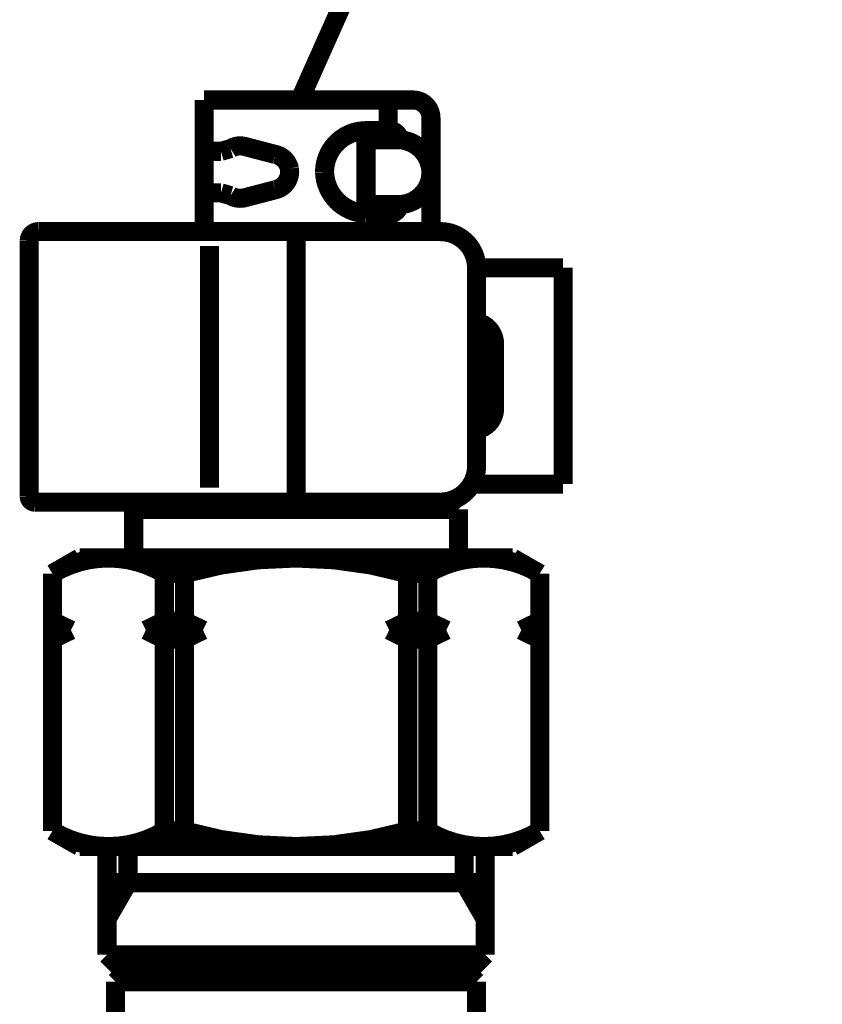
# Model space of a CAD drawing. Extents: x 64 to 716, y -248 to -11.
# Drawn here: x 394 to 399, y -190 to -185 of the extents above; entities that cross this region are included whole.
import ezdxf

# ---------------------------------------------------------------- set-up
doc = ezdxf.new("R2010")
doc.units = 0
doc.layers.add('LAYER_4', color=7, linetype='CONTINUOUS')

# ---------------------------------------------------------------- blocks, each defined once
blk = doc.blocks.new('AIGNBL040101A6')
at = {"layer": 'LAYER_4', "color": 4, "const_width": 0.1058}
blk.add_lwpolyline([(404.4065, -166.1514), (395.9338, -185.1598)], dxfattribs=at)
blk = doc.blocks.new('AIGNBL04020254')
at = {"layer": 'LAYER_4', "color": 4, "const_width": 0.1058}
blk.add_lwpolyline([(396.3634, -185.33), (396.3634, -185.3799)], dxfattribs=at)
blk = doc.blocks.new('AIGNBL04020255')
at = {"layer": 'LAYER_4', "color": 4, "const_width": 0.1058}
blk.add_lwpolyline([(396.3634, -185.7399), (396.3634, -185.7899)], dxfattribs=at)
blk = doc.blocks.new('AIGNBL04020256')
at = {"layer": 'LAYER_4', "color": 4, "const_width": 0.1058}
blk.add_lwpolyline([(395.4036, -185.1598), (395.4036, -185.8898)], dxfattribs=at)
blk = doc.blocks.new('AIGNBL04020257')
at = {"layer": 'LAYER_4', "color": 4, "const_width": 0.1058}
blk.add_lwpolyline([(396.4234, -185.8898), (396.4234, -185.7899)], dxfattribs=at)
blk = doc.blocks.new('AIGNBL04020258')
at = {"layer": 'LAYER_4', "color": 4, "const_width": 0.1058}
blk.add_lwpolyline([(396.4234, -185.33), (396.4234, -185.1598)], dxfattribs=at)
blk = doc.blocks.new('AIGNBL04020259')
at = {"layer": 'LAYER_4', "color": 4, "const_width": 0.1058}
blk.add_lwpolyline([(396.3535, -185.1598), (395.4036, -185.1598)], dxfattribs=at)
blk = doc.blocks.new('AIGNBL0402025A')
at = {"layer": 'LAYER_4', "color": 4, "const_width": 0.1058}
blk.add_lwpolyline([(396.6611, -185.2597), (396.6611, -185.8598)], dxfattribs=at)
blk = doc.blocks.new('AIGNBL0402025B')
at = {"layer": 'LAYER_4', "color": 4, "const_width": 0.1058}
blk.add_lwpolyline([(396.5612, -185.1598), (396.3535, -185.1598)], dxfattribs=at)
blk = doc.blocks.new('AIGNBL0402025C')
at = {"layer": 'LAYER_4', "color": 4, "const_width": 0.1058}
blk.add_lwpolyline([(396.6611, -185.2597, 0.414144), (396.5612, -185.1598)], format="xyb", dxfattribs=at)
blk = doc.blocks.new('AIGNBL0402025D')
at = {"layer": 'LAYER_4', "color": 4, "const_width": 0.1058}
blk.add_lwpolyline([(396.6566, -185.8898), (396.6611, -185.8598)], dxfattribs=at)
blk = doc.blocks.new('AIGNBL0402025E')
at = {"layer": 'LAYER_4', "color": 4, "const_width": 0.1058}
blk.add_lwpolyline([(396.4809, -185.7399, 0.414177), (396.6611, -185.5598, 0.393684), (396.4809, -185.3799)], format="xyb", dxfattribs=at)
blk = doc.blocks.new('AIGNBL0402025F')
at = {"layer": 'LAYER_4', "color": 4, "const_width": 0.1058}
blk.add_lwpolyline([(396.4809, -185.3799), (396.3011, -185.3799)], dxfattribs=at)
blk = doc.blocks.new('AIGNBL04020260')
at = {"layer": 'LAYER_4', "color": 4, "const_width": 0.1058}
blk.add_lwpolyline([(396.3011, -185.3799), (396.3011, -185.7399)], dxfattribs=at)
blk = doc.blocks.new('AIGNBL04020261')
at = {"layer": 'LAYER_4', "color": 4, "const_width": 0.1058}
blk.add_lwpolyline([(396.3011, -185.7399), (396.4809, -185.7399)], dxfattribs=at)
blk = doc.blocks.new('AIGNBL04020262')
at = {"layer": 'LAYER_4', "color": 4, "const_width": 0.1058}
blk.add_lwpolyline([(396.3011, -185.33), (396.4347, -185.33)], dxfattribs=at)
blk = doc.blocks.new('AIGNBL04020263')
at = {"layer": 'LAYER_4', "color": 4, "const_width": 0.1058}
blk.add_lwpolyline([(396.4847, -185.3799, 0.394611), (396.4347, -185.33)], format="xyb", dxfattribs=at)
blk = doc.blocks.new('AIGNBL04020264')
at = {"layer": 'LAYER_4', "color": 4, "const_width": 0.1058}
blk.add_lwpolyline([(396.555, -185.3799)], dxfattribs=at)
blk = doc.blocks.new('AIGNBL04020265')
at = {"layer": 'LAYER_4', "color": 4, "const_width": 0.1058}
blk.add_lwpolyline([(396.4347, -185.7899), (396.3011, -185.7899)], dxfattribs=at)
blk = doc.blocks.new('AIGNBL04020266')
at = {"layer": 'LAYER_4', "color": 4, "const_width": 0.1058}
blk.add_lwpolyline([(396.4347, -185.7899, 0.392586), (396.4847, -185.7399)], format="xyb", dxfattribs=at)
blk = doc.blocks.new('AIGNBL04020267')
at = {"layer": 'LAYER_4', "color": 4, "const_width": 0.1058}
blk.add_lwpolyline([(396.3011, -185.33, 0.414301), (396.0713, -185.5598, 0.393116), (396.3011, -185.7899)], format="xyb", dxfattribs=at)
blk = doc.blocks.new('AIGNBL04020268')
at = {"layer": 'LAYER_4', "color": 4, "const_width": 0.1058}
blk.add_lwpolyline([(395.7978, -185.6579, 0.392651), (395.8766, -185.5408, 0.295077), (395.7978, -185.4616)], format="xyb", dxfattribs=at)
blk = doc.blocks.new('AIGNBL04020269')
at = {"layer": 'LAYER_4', "color": 4, "const_width": 0.1058}
blk.add_lwpolyline([(395.6286, -185.702), (395.7978, -185.6579)], dxfattribs=at)
blk = doc.blocks.new('AIGNBL0402026A')
at = {"layer": 'LAYER_4', "color": 4, "const_width": 0.1058}
blk.add_lwpolyline([(395.6286, -185.4175), (395.7978, -185.4616)], dxfattribs=at)
blk = doc.blocks.new('AIGNBL0402026B')
at = {"layer": 'LAYER_4', "color": 4, "const_width": 0.1058}
blk.add_lwpolyline([(395.6286, -185.4175, 0.205569), (395.5504, -185.4295)], format="xyb", dxfattribs=at)
blk = doc.blocks.new('AIGNBL0402026C')
at = {"layer": 'LAYER_4', "color": 4, "const_width": 0.1058}
blk.add_lwpolyline([(395.4973, -185.4447), (395.5504, -185.4295)], dxfattribs=at)
blk = doc.blocks.new('AIGNBL0402026D')
at = {"layer": 'LAYER_4', "color": 4, "const_width": 0.1058}
blk.add_lwpolyline([(395.4973, -185.4447), (395.4036, -185.4447)], dxfattribs=at)
blk = doc.blocks.new('AIGNBL0402026E')
at = {"layer": 'LAYER_4', "color": 4, "const_width": 0.1058}
blk.add_lwpolyline([(395.4036, -185.6748), (395.4973, -185.6748)], dxfattribs=at)
blk = doc.blocks.new('AIGNBL0402026F')
at = {"layer": 'LAYER_4', "color": 4, "const_width": 0.1058}
blk.add_lwpolyline([(395.5504, -185.69, 0.204104), (395.6286, -185.702)], format="xyb", dxfattribs=at)
blk = doc.blocks.new('AIGNBL04020270')
at = {"layer": 'LAYER_4', "color": 4, "const_width": 0.1058}
blk.add_lwpolyline([(395.5504, -185.69), (395.4973, -185.6748)], dxfattribs=at)
blk = doc.blocks.new('AIGNBL04020271')
at = {"layer": 'LAYER_4', "color": 4, "const_width": 0.1058}
blk.add_lwpolyline([(396.555, -185.7399), (396.555, -185.7396)], dxfattribs=at)
blk = doc.blocks.new('AIGNBL040202A0')
at = {"layer": 'LAYER_4', "color": 4, "const_width": 0.1058}
blk.add_lwpolyline([(397.0135, -186.6897)], dxfattribs=at)
blk = doc.blocks.new('AIGNBL040202A1')
at = {"layer": 'LAYER_4', "color": 4, "const_width": 0.1058}
blk.add_lwpolyline([(396.7135, -185.8898), (394.4848, -185.8898)], dxfattribs=at)
blk = doc.blocks.new('AIGNBL040202A2')
at = {"layer": 'LAYER_4', "color": 4, "const_width": 0.1058}
blk.add_lwpolyline([(396.9136, -186.09, 0.414225), (396.7135, -185.8898)], format="xyb", dxfattribs=at)
blk = doc.blocks.new('AIGNBL040202A3')
at = {"layer": 'LAYER_4', "color": 4, "const_width": 0.1058}
blk.add_lwpolyline([(394.4349, -185.9397), (394.4349, -187.3598)], dxfattribs=at)
blk = doc.blocks.new('AIGNBL040202A4')
at = {"layer": 'LAYER_4', "color": 4, "const_width": 0.1058}
blk.add_lwpolyline([(394.4848, -185.8898, 0.392029), (394.4349, -185.9397)], format="xyb", dxfattribs=at)
blk = doc.blocks.new('AIGNBL040202A5')
at = {"layer": 'LAYER_4', "color": 4, "const_width": 0.1058}
blk.add_lwpolyline([(394.4649, -187.3898), (396.7135, -187.3898)], dxfattribs=at)
blk = doc.blocks.new('AIGNBL040202A6')
at = {"layer": 'LAYER_4', "color": 4, "const_width": 0.1058}
blk.add_lwpolyline([(396.7135, -187.3898, 0.414209), (396.9136, -187.1896)], format="xyb", dxfattribs=at)
blk = doc.blocks.new('AIGNBL040202A7')
at = {"layer": 'LAYER_4', "color": 4, "const_width": 0.1058}
blk.add_lwpolyline([(394.4349, -187.3598, 0.393623), (394.4649, -187.3898)], format="xyb", dxfattribs=at)
blk = doc.blocks.new('AIGNBL040202A8')
at = {"layer": 'LAYER_4', "color": 4, "const_width": 0.1058}
blk.add_lwpolyline([(396.8134, -187.6999), (396.8134, -187.4298)], dxfattribs=at)
blk = doc.blocks.new('AIGNBL040202A9')
at = {"layer": 'LAYER_4', "color": 4, "const_width": 0.1058}
blk.add_lwpolyline([(396.7734, -187.3898), (396.8134, -187.4298)], dxfattribs=at)
blk = doc.blocks.new('AIGNBL040202AA')
at = {"layer": 'LAYER_4', "color": 4, "const_width": 0.1058}
blk.add_lwpolyline([(395.0136, -187.4298), (395.0536, -187.3898)], dxfattribs=at)
blk = doc.blocks.new('AIGNBL040202AB')
at = {"layer": 'LAYER_4', "color": 4, "const_width": 0.1058}
blk.add_lwpolyline([(395.0136, -187.4298), (395.0136, -187.6999)], dxfattribs=at)
blk = doc.blocks.new('AIGNBL040202AC')
at = {"layer": 'LAYER_4', "color": 4, "const_width": 0.1058}
blk.add_lwpolyline([(397.1134, -189.2997), (395.9135, -189.2997)], dxfattribs=at)
blk = doc.blocks.new('AIGNBL040202AD')
at = {"layer": 'LAYER_4', "color": 4, "const_width": 0.1058}
blk.add_lwpolyline([(395.9135, -189.2997), (394.7136, -189.2997)], dxfattribs=at)
blk = doc.blocks.new('AIGNBL040202AE')
at = {"layer": 'LAYER_4', "color": 4, "const_width": 0.1058}
blk.add_lwpolyline([(394.7136, -187.6999), (395.9135, -187.6999)], dxfattribs=at)
blk = doc.blocks.new('AIGNBL040202AF')
at = {"layer": 'LAYER_4', "color": 4, "const_width": 0.1058}
blk.add_lwpolyline([(395.9135, -187.6999), (397.1134, -187.6999)], dxfattribs=at)
blk = doc.blocks.new('AIGNBL040202B0')
at = {"layer": 'LAYER_4', "color": 4, "const_width": 0.1058}
blk.add_lwpolyline([(397.2637, -187.7863), (397.2637, -189.2133)], dxfattribs=at)
blk = doc.blocks.new('AIGNBL040202B1')
at = {"layer": 'LAYER_4', "color": 4, "const_width": 0.1058}
blk.add_lwpolyline([(394.5634, -187.7863), (394.5634, -189.2133)], dxfattribs=at)
blk = doc.blocks.new('AIGNBL040202B2')
at = {"layer": 'LAYER_4', "color": 4, "const_width": 0.1058}
blk.add_lwpolyline([(397.1134, -187.6999), (397.2637, -187.7863)], dxfattribs=at)
blk = doc.blocks.new('AIGNBL040202B5')
at = {"layer": 'LAYER_4', "color": 4, "const_width": 0.1058}
blk.add_lwpolyline([(394.7136, -187.6999), (394.5634, -187.7863)], dxfattribs=at)
blk = doc.blocks.new('AIGNBL040202B6')
at = {"layer": 'LAYER_4', "color": 4, "const_width": 0.1058}
blk.add_lwpolyline([(394.7136, -189.2997), (394.5634, -189.2133)], dxfattribs=at)
blk = doc.blocks.new('AIGNBL040202B8')
at = {"layer": 'LAYER_4', "color": 4, "const_width": 0.1058}
blk.add_lwpolyline([(397.1134, -189.2997), (397.2637, -189.2133)], dxfattribs=at)
blk = doc.blocks.new('AIGNBL040202E1')
at = {"layer": 'LAYER_4', "color": 4, "const_width": 0.1058}
blk.add_lwpolyline([(395.0136, -187.4298), (395.9135, -187.4298)], dxfattribs=at)
blk = doc.blocks.new('AIGNBL040202E2')
at = {"layer": 'LAYER_4', "color": 4, "const_width": 0.1058}
blk.add_lwpolyline([(395.9135, -187.4298), (396.8134, -187.4298)], dxfattribs=at)
blk = doc.blocks.new('AIGNBL040202E3')
at = {"layer": 'LAYER_4', "color": 4, "const_width": 0.1058}
blk.add_lwpolyline([(397.0135, -186.5099), (397.0135, -186.8699)], dxfattribs=at)
blk = doc.blocks.new('AIGNBL040202E4')
at = {"layer": 'LAYER_4', "color": 4, "const_width": 0.1058}
blk.add_lwpolyline([(397.0135, -186.5099, 0.349847), (396.9136, -186.3914)], format="xyb", dxfattribs=at)
blk = doc.blocks.new('AIGNBL040202E5')
at = {"layer": 'LAYER_4', "color": 4, "const_width": 0.1058}
blk.add_lwpolyline([(396.9136, -186.9881, 0.366614), (397.0135, -186.8699)], format="xyb", dxfattribs=at)
blk = doc.blocks.new('AIGNBL040202E6')
at = {"layer": 'LAYER_4', "color": 4, "const_width": 0.1058}
blk.add_lwpolyline([(397.3935, -187.2899), (396.8867, -187.2899)], dxfattribs=at)
blk = doc.blocks.new('AIGNBL040202E7')
at = {"layer": 'LAYER_4', "color": 4, "const_width": 0.1058}
blk.add_lwpolyline([(397.3935, -186.09), (397.3935, -187.2899)], dxfattribs=at)
blk = doc.blocks.new('AIGNBL040202E8')
at = {"layer": 'LAYER_4', "color": 4, "const_width": 0.1058}
blk.add_lwpolyline([(397.3935, -186.09), (396.9136, -186.09)], dxfattribs=at)
blk = doc.blocks.new('AIGNBL040202E9')
at = {"layer": 'LAYER_4', "color": 4, "const_width": 0.1058}
blk.add_lwpolyline([(395.1835, -187.7863), (395.1835, -188.0499)], dxfattribs=at)
blk = doc.blocks.new('AIGNBL040202EA')
at = {"layer": 'LAYER_4', "color": 4, "const_width": 0.1058}
blk.add_lwpolyline([(395.1835, -188.1498), (395.1835, -189.2133)], dxfattribs=at)
blk = doc.blocks.new('AIGNBL040202EB')
at = {"layer": 'LAYER_4', "color": 4, "const_width": 0.1058}
blk.add_lwpolyline([(395.2951, -187.7863), (395.2951, -188.0499)], dxfattribs=at)
blk = doc.blocks.new('AIGNBL040202EC')
at = {"layer": 'LAYER_4', "color": 4, "const_width": 0.1058}
blk.add_lwpolyline([(395.2951, -188.1498), (395.2951, -189.2133)], dxfattribs=at)
blk = doc.blocks.new('AIGNBL040202ED')
at = {"layer": 'LAYER_4', "color": 4, "const_width": 0.1058}
blk.add_lwpolyline([(396.5319, -187.7863), (396.5319, -188.0499)], dxfattribs=at)
blk = doc.blocks.new('AIGNBL040202EE')
at = {"layer": 'LAYER_4', "color": 4, "const_width": 0.1058}
blk.add_lwpolyline([(396.5319, -188.1498), (396.5319, -189.2133)], dxfattribs=at)
blk = doc.blocks.new('AIGNBL040202EF')
at = {"layer": 'LAYER_4', "color": 4, "const_width": 0.1058}
blk.add_lwpolyline([(396.6435, -187.7863), (396.6435, -188.0499)], dxfattribs=at)
blk = doc.blocks.new('AIGNBL040202F0')
at = {"layer": 'LAYER_4', "color": 4, "const_width": 0.1058}
blk.add_lwpolyline([(396.6435, -188.1498), (396.6435, -189.2133)], dxfattribs=at)
blk = doc.blocks.new('AIGNBL040202F1')
at = {"layer": 'LAYER_4', "color": 4, "const_width": 0.1058}
blk.add_lwpolyline([(396.5319, -187.7863, 0.139981), (395.2951, -187.7863)], format="xyb", dxfattribs=at)
blk = doc.blocks.new('AIGNBL040202F2')
at = {"layer": 'LAYER_4', "color": 4, "const_width": 0.1058}
blk.add_lwpolyline([(395.2951, -189.2133, 0.140021), (396.5319, -189.2133)], format="xyb", dxfattribs=at)
blk = doc.blocks.new('AIGNBL040202F3')
at = {"layer": 'LAYER_4', "color": 4, "const_width": 0.1058}
blk.add_lwpolyline([(396.5319, -187.7863), (396.6435, -187.7863)], dxfattribs=at)
blk = doc.blocks.new('AIGNBL040202F4')
at = {"layer": 'LAYER_4', "color": 4, "const_width": 0.1058}
blk.add_lwpolyline([(396.5319, -189.2133), (396.6435, -189.2133)], dxfattribs=at)
blk = doc.blocks.new('AIGNBL040202F5')
at = {"layer": 'LAYER_4', "color": 4, "const_width": 0.1058}
blk.add_lwpolyline([(395.2951, -187.7863), (395.1835, -187.7863)], dxfattribs=at)
blk = doc.blocks.new('AIGNBL040202F6')
at = {"layer": 'LAYER_4', "color": 4, "const_width": 0.1058}
blk.add_lwpolyline([(395.2951, -189.2133), (395.1835, -189.2133)], dxfattribs=at)
blk = doc.blocks.new('AIGNBL040202F7')
at = {"layer": 'LAYER_4', "color": 4, "const_width": 0.1058}
blk.add_lwpolyline([(395.1835, -187.7863, 0.279215), (394.5634, -187.7863)], format="xyb", dxfattribs=at)
blk = doc.blocks.new('AIGNBL040202F8')
at = {"layer": 'LAYER_4', "color": 4, "const_width": 0.1058}
blk.add_lwpolyline([(397.2637, -187.7863, 0.278997), (396.6435, -187.7863)], format="xyb", dxfattribs=at)
blk = doc.blocks.new('AIGNBL040202F9')
at = {"layer": 'LAYER_4', "color": 4, "const_width": 0.1058}
blk.add_lwpolyline([(394.5634, -189.2133, 0.279285), (395.1835, -189.2133)], format="xyb", dxfattribs=at)
blk = doc.blocks.new('AIGNBL040202FA')
at = {"layer": 'LAYER_4', "color": 4, "const_width": 0.1058}
blk.add_lwpolyline([(396.6435, -189.2133, 0.279067), (397.2637, -189.2133)], format="xyb", dxfattribs=at)
blk = doc.blocks.new('AIGNBL040202FB')
at = {"layer": 'LAYER_4', "color": 4, "const_width": 0.1058}
blk.add_lwpolyline([(396.9136, -186.09), (396.9136, -187.1896)], dxfattribs=at)
blk = doc.blocks.new('AIGNBL040202FC')
at = {"layer": 'LAYER_4', "color": 4, "const_width": 0.1058}
blk.add_lwpolyline([(395.4336, -185.9697), (395.4336, -187.3099)], dxfattribs=at)
blk = doc.blocks.new('AIGNBL040202FD')
at = {"layer": 'LAYER_4', "color": 4, "const_width": 0.1058}
blk.add_lwpolyline([(395.1835, -188.0499), (395.0808, -188.0998)], dxfattribs=at)
blk = doc.blocks.new('AIGNBL040202FE')
at = {"layer": 'LAYER_4', "color": 4, "const_width": 0.1058}
blk.add_lwpolyline([(395.0808, -188.0998), (395.1835, -188.1498)], dxfattribs=at)
blk = doc.blocks.new('AIGNBL040202FF')
at = {"layer": 'LAYER_4', "color": 4, "const_width": 0.1058}
blk.add_lwpolyline([(395.1835, -188.0499), (395.2951, -188.0499)], dxfattribs=at)
blk = doc.blocks.new('AIGNBL04020300')
at = {"layer": 'LAYER_4', "color": 4, "const_width": 0.1058}
blk.add_lwpolyline([(395.2951, -188.0499), (395.3978, -188.0998)], dxfattribs=at)
blk = doc.blocks.new('AIGNBL04020301')
at = {"layer": 'LAYER_4', "color": 4, "const_width": 0.1058}
blk.add_lwpolyline([(395.3978, -188.0998), (395.2951, -188.1498)], dxfattribs=at)
blk = doc.blocks.new('AIGNBL04020302')
at = {"layer": 'LAYER_4', "color": 4, "const_width": 0.1058}
blk.add_lwpolyline([(395.2951, -188.1498), (395.1835, -188.1498)], dxfattribs=at)
blk = doc.blocks.new('AIGNBL04020303')
at = {"layer": 'LAYER_4', "color": 4, "const_width": 0.1058}
blk.add_lwpolyline([(395.0808, -188.0998), (395.3978, -188.0998)], dxfattribs=at)
blk = doc.blocks.new('AIGNBL04020304')
at = {"layer": 'LAYER_4', "color": 4, "const_width": 0.1058}
blk.add_lwpolyline([(396.5319, -188.0499), (396.4292, -188.0998)], dxfattribs=at)
blk = doc.blocks.new('AIGNBL04020305')
at = {"layer": 'LAYER_4', "color": 4, "const_width": 0.1058}
blk.add_lwpolyline([(396.4292, -188.0998), (396.5319, -188.1498)], dxfattribs=at)
blk = doc.blocks.new('AIGNBL04020306')
at = {"layer": 'LAYER_4', "color": 4, "const_width": 0.1058}
blk.add_lwpolyline([(396.5319, -188.0499), (396.6435, -188.0499)], dxfattribs=at)
blk = doc.blocks.new('AIGNBL04020307')
at = {"layer": 'LAYER_4', "color": 4, "const_width": 0.1058}
blk.add_lwpolyline([(396.6435, -188.0499), (396.7462, -188.0998)], dxfattribs=at)
blk = doc.blocks.new('AIGNBL04020308')
at = {"layer": 'LAYER_4', "color": 4, "const_width": 0.1058}
blk.add_lwpolyline([(396.7462, -188.0998), (396.6435, -188.1498)], dxfattribs=at)
blk = doc.blocks.new('AIGNBL04020309')
at = {"layer": 'LAYER_4', "color": 4, "const_width": 0.1058}
blk.add_lwpolyline([(396.6435, -188.1498), (396.5319, -188.1498)], dxfattribs=at)
blk = doc.blocks.new('AIGNBL0402030A')
at = {"layer": 'LAYER_4', "color": 4, "const_width": 0.1058}
blk.add_lwpolyline([(396.4292, -188.0998), (396.7462, -188.0998)], dxfattribs=at)
blk = doc.blocks.new('AIGNBL0402030B')
at = {"layer": 'LAYER_4', "color": 4, "const_width": 0.1058}
blk.add_lwpolyline([(397.2637, -188.0499), (397.161, -188.0998)], dxfattribs=at)
blk = doc.blocks.new('AIGNBL0402030C')
at = {"layer": 'LAYER_4', "color": 4, "const_width": 0.1058}
blk.add_lwpolyline([(397.161, -188.0998), (397.2637, -188.1498)], dxfattribs=at)
blk = doc.blocks.new('AIGNBL0402030D')
at = {"layer": 'LAYER_4', "color": 4, "const_width": 0.1058}
blk.add_lwpolyline([(397.161, -188.0998), (397.2637, -188.0998)], dxfattribs=at)
blk = doc.blocks.new('AIGNBL0402030E')
at = {"layer": 'LAYER_4', "color": 4, "const_width": 0.1058}
blk.add_lwpolyline([(394.5634, -188.0499), (394.666, -188.0998)], dxfattribs=at)
blk = doc.blocks.new('AIGNBL0402030F')
at = {"layer": 'LAYER_4', "color": 4, "const_width": 0.1058}
blk.add_lwpolyline([(394.666, -188.0998), (394.5634, -188.1498)], dxfattribs=at)
blk = doc.blocks.new('AIGNBL04020310')
at = {"layer": 'LAYER_4', "color": 4, "const_width": 0.1058}
blk.add_lwpolyline([(394.666, -188.0998), (394.5634, -188.0998)], dxfattribs=at)
blk = doc.blocks.new('AIGNBL0402033D')
at = {"layer": 'LAYER_4', "color": 4, "const_width": 0.1058}
blk.add_lwpolyline([(394.9633, -189.9998), (396.8633, -189.9998)], dxfattribs=at)
blk = doc.blocks.new('AIGNBL0402033E')
at = {"layer": 'LAYER_4', "color": 4, "const_width": 0.1058}
blk.add_lwpolyline([(396.9136, -190.8363), (396.9136, -190.0497)], dxfattribs=at)
blk = doc.blocks.new('AIGNBL0402033F')
at = {"layer": 'LAYER_4', "color": 4, "const_width": 0.1058}
blk.add_lwpolyline([(396.8633, -189.9998), (396.9136, -190.0497)], dxfattribs=at)
blk = doc.blocks.new('AIGNBL04020347')
at = {"layer": 'LAYER_4', "color": 4, "const_width": 0.1058}
blk.add_lwpolyline([(394.9134, -191.4998), (394.9134, -190.0497)], dxfattribs=at)
blk = doc.blocks.new('AIGNBL04020348')
at = {"layer": 'LAYER_4', "color": 4, "const_width": 0.1058}
blk.add_lwpolyline([(394.9633, -189.9998), (394.9134, -190.0497)], dxfattribs=at)
blk = doc.blocks.new('AIGNBL0402034C')
at = {"layer": 'LAYER_4', "color": 4, "const_width": 0.1058}
blk.add_lwpolyline([(394.9134, -190.0497), (396.9136, -190.0497)], dxfattribs=at)
blk = doc.blocks.new('AIGNBL0402038E')
at = {"layer": 'LAYER_4', "color": 4, "const_width": 0.1058}
blk.add_lwpolyline([(394.9647, -189.9998), (395.1135, -189.9998)], dxfattribs=at)
blk = doc.blocks.new('AIGNBL0402038F')
at = {"layer": 'LAYER_4', "color": 4, "const_width": 0.1058}
blk.add_lwpolyline([(396.8623, -189.9998), (396.7135, -189.9998)], dxfattribs=at)
blk = doc.blocks.new('AIGNBL04020390')
at = {"layer": 'LAYER_4', "color": 4, "const_width": 0.1058}
blk.add_lwpolyline([(396.9611, -189.8999), (396.8612, -189.9998)], dxfattribs=at)
blk = doc.blocks.new('AIGNBL04020391')
at = {"layer": 'LAYER_4', "color": 4, "const_width": 0.1058}
blk.add_lwpolyline([(394.9647, -189.9998), (395.9135, -189.9998)], dxfattribs=at)
blk = doc.blocks.new('AIGNBL04020392')
at = {"layer": 'LAYER_4', "color": 4, "const_width": 0.1058}
blk.add_lwpolyline([(396.8623, -189.9998), (395.9135, -189.9998)], dxfattribs=at)
blk = doc.blocks.new('AIGNBL04020393')
at = {"layer": 'LAYER_4', "color": 4, "const_width": 0.1058}
blk.add_lwpolyline([(396.9611, -189.2997), (396.9611, -189.8999)], dxfattribs=at)
blk = doc.blocks.new('AIGNBL04020394')
at = {"layer": 'LAYER_4', "color": 4, "const_width": 0.1058}
blk.add_lwpolyline([(396.845, -189.2997), (396.845, -189.4999)], dxfattribs=at)
blk = doc.blocks.new('AIGNBL04020395')
at = {"layer": 'LAYER_4', "color": 4, "const_width": 0.1058}
blk.add_lwpolyline([(396.845, -189.4999), (396.9611, -189.7011)], dxfattribs=at)
blk = doc.blocks.new('AIGNBL04020396')
at = {"layer": 'LAYER_4', "color": 4, "const_width": 0.1058}
blk.add_lwpolyline([(395.9135, -189.4999), (396.9611, -189.4999)], dxfattribs=at)
blk = doc.blocks.new('AIGNBL04020397')
at = {"layer": 'LAYER_4', "color": 4, "const_width": 0.1058}
blk.add_lwpolyline([(394.8659, -189.8999), (394.9658, -189.9998)], dxfattribs=at)
blk = doc.blocks.new('AIGNBL04020398')
at = {"layer": 'LAYER_4', "color": 4, "const_width": 0.1058}
blk.add_lwpolyline([(394.8659, -189.2997), (394.8659, -189.8999)], dxfattribs=at)
blk = doc.blocks.new('AIGNBL04020399')
at = {"layer": 'LAYER_4', "color": 4, "const_width": 0.1058}
blk.add_lwpolyline([(394.982, -189.2997), (394.982, -189.4999)], dxfattribs=at)
blk = doc.blocks.new('AIGNBL0402039A')
at = {"layer": 'LAYER_4', "color": 4, "const_width": 0.1058}
blk.add_lwpolyline([(394.982, -189.4999), (394.8659, -189.7011)], dxfattribs=at)
blk = doc.blocks.new('AIGNBL0402039B')
at = {"layer": 'LAYER_4', "color": 4, "const_width": 0.1058}
blk.add_lwpolyline([(395.9135, -189.4999), (394.8659, -189.4999)], dxfattribs=at)
blk = doc.blocks.new('AIGNBL0402039C')
at = {"layer": 'LAYER_4', "color": 4, "const_width": 0.1058}
blk.add_lwpolyline([(396.9611, -189.8999), (394.8659, -189.8999)], dxfattribs=at)
blk = doc.blocks.new('AIGNBL0402039D')
at = {"layer": 'LAYER_4', "color": 4, "const_width": 0.1058}
blk.add_lwpolyline([(395.9135, -185.9397), (395.9135, -187.3598)], dxfattribs=at)
blk = doc.blocks.new('AIGNBL0402039E')
at = {"layer": 'LAYER_4', "color": 4, "const_width": 0.1058}
blk.add_lwpolyline([(394.8659, -189.2997), (396.9611, -189.2997)], dxfattribs=at)
blk = doc.blocks.new('AIGNBL0401024C')
at = {"layer": 'LAYER_4'}
for name in ['AIGNBL04020256', 'AIGNBL04020259', 'AIGNBL0402025B', 'AIGNBL04020258', 'AIGNBL0402025C', 'AIGNBL0402025A', 'AIGNBL04020267', 'AIGNBL04020262', 'AIGNBL04020254', 'AIGNBL04020263', 'AIGNBL0402026B', 'AIGNBL0402026A', 'AIGNBL0402025F', 'AIGNBL04020260', 'AIGNBL0402025E', 'AIGNBL04020264', 'AIGNBL0402026D', 'AIGNBL0402026C', 'AIGNBL04020268', 'AIGNBL0402026E', 'AIGNBL04020270', 'AIGNBL0402026F', 'AIGNBL04020269', 'AIGNBL04020261', 'AIGNBL04020255', 'AIGNBL04020266', 'AIGNBL04020271', 'AIGNBL04020265', 'AIGNBL04020257', 'AIGNBL040202A4', 'AIGNBL040202A1', 'AIGNBL0402025D', 'AIGNBL040202A2', 'AIGNBL040202A3', 'AIGNBL0402039D', 'AIGNBL040202FC', 'AIGNBL040202E8', 'AIGNBL040202FB', 'AIGNBL040202E7', 'AIGNBL040202E4', 'AIGNBL040202E3', 'AIGNBL040202A0', 'AIGNBL040202E5', 'AIGNBL040202A6', 'AIGNBL040202E6', 'AIGNBL040202A7', 'AIGNBL040202A5', 'AIGNBL040202AA', 'AIGNBL040202AB', 'AIGNBL040202E1', 'AIGNBL040202E2', 'AIGNBL040202A9', 'AIGNBL040202A8', 'AIGNBL040202F7', 'AIGNBL040202B5', 'AIGNBL040202AE', 'AIGNBL040202F1', 'AIGNBL040202AF', 'AIGNBL040202F8', 'AIGNBL040202B2', 'AIGNBL040202B1', 'AIGNBL040202E9', 'AIGNBL040202F5', 'AIGNBL040202EB', 'AIGNBL040202ED', 'AIGNBL040202F3', 'AIGNBL040202EF', 'AIGNBL040202B0', 'AIGNBL0402030E', 'AIGNBL040202FD', 'AIGNBL040202FF', 'AIGNBL04020300', 'AIGNBL04020304', 'AIGNBL04020306', 'AIGNBL04020307', 'AIGNBL0402030B', 'AIGNBL0402030F', 'AIGNBL04020310', 'AIGNBL040202FE', 'AIGNBL04020303', 'AIGNBL04020301', 'AIGNBL04020305', 'AIGNBL0402030A', 'AIGNBL04020308', 'AIGNBL0402030C', 'AIGNBL0402030D', 'AIGNBL040202EA', 'AIGNBL04020302', 'AIGNBL040202EC', 'AIGNBL040202EE', 'AIGNBL04020309', 'AIGNBL040202F0', 'AIGNBL040202B6', 'AIGNBL040202F9', 'AIGNBL040202F6', 'AIGNBL040202F2', 'AIGNBL040202F4', 'AIGNBL040202FA', 'AIGNBL040202B8', 'AIGNBL040202AD', 'AIGNBL04020398', 'AIGNBL0402039E', 'AIGNBL04020399', 'AIGNBL040202AC', 'AIGNBL04020394', 'AIGNBL04020393', 'AIGNBL0402039A', 'AIGNBL0402039B', 'AIGNBL04020396', 'AIGNBL04020395', 'AIGNBL04020397', 'AIGNBL0402039C', 'AIGNBL04020390', 'AIGNBL04020348', 'AIGNBL0402033D', 'AIGNBL0402038E', 'AIGNBL04020391', 'AIGNBL04020392', 'AIGNBL0402038F', 'AIGNBL0402033F', 'AIGNBL04020347', 'AIGNBL0402034C', 'AIGNBL0402033E']:
    blk.add_blockref(name, (0, 0), dxfattribs=at)

msp = doc.modelspace()

# ---------------------------------------------------------------- block references
at = {"layer": 'LAYER_4'}
for name in ['AIGNBL040101A6', 'AIGNBL0401024C']:
    msp.add_blockref(name, (0, 0), dxfattribs=at)

doc.saveas('drawing.dxf')
